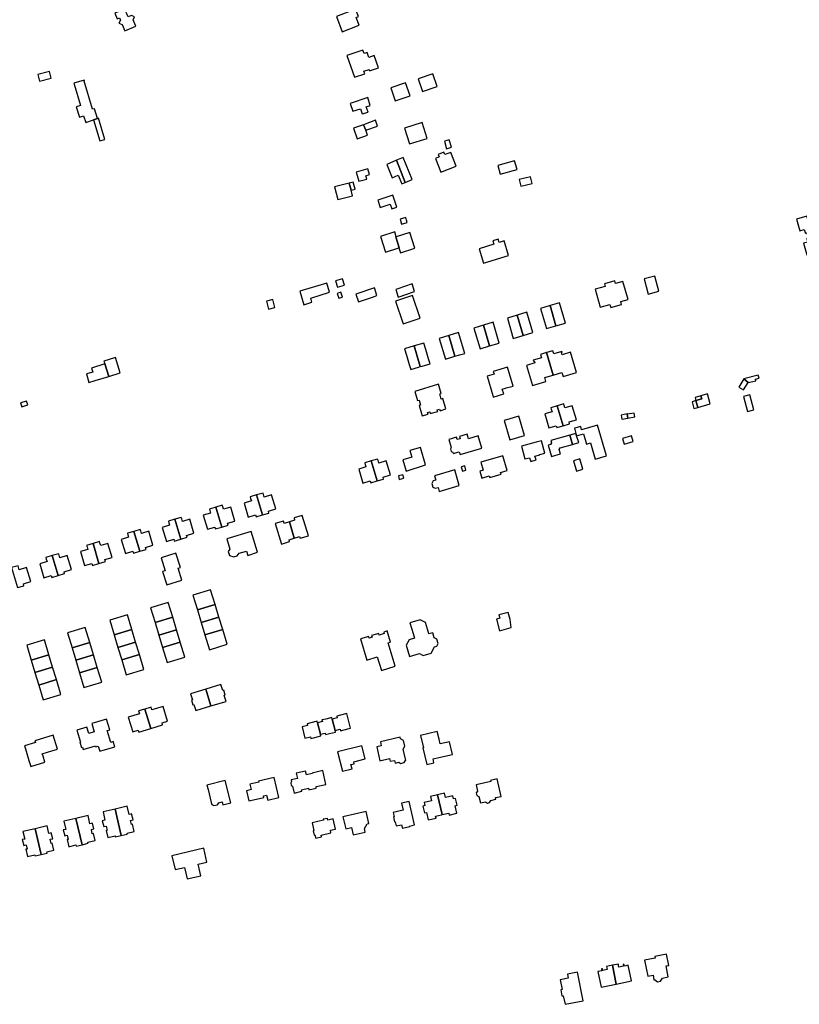
# Model space of a CAD drawing. Units: inches. Extents: x 7506619 to 7517640, y 5779564 to 5789929.
# Drawn here: x 7510113 to 7510580, y 5784489 to 5785078 of the extents above; entities that cross this region are included whole.
import ezdxf

# ---------------------------------------------------------------- set-up
doc = ezdxf.new("R2010")
doc.units = ezdxf.units.IN
doc.header["$MEASUREMENT"] = 0

msp = doc.modelspace()

# ---------------------------------------------------------------- linework, layer by layer
for points in [[(7510177.21, 5785081.6), (7510175.96, 5785084.4), (7510170.02, 5785081.94), (7510171.42, 5785078.52), (7510172.81, 5785079.12), (7510173.42, 5785077.7), (7510172.56, 5785075.9), (7510174.54, 5785075.14), (7510176.14, 5785071.42), (7510182.71, 5785074.25), (7510181.11, 5785077.95), (7510181.93, 5785079.83), (7510179.99, 5785080.52), (7510178.06, 5785079.69), (7510177.21, 5785081.6)], [(7510316.3, 5785074.7), (7510314.5, 5785079.39), (7510315.85, 5785079.92), (7510314.15, 5785084.41), (7510302.7, 5785080.04), (7510306.19, 5785070.77), (7510316.3, 5785074.7)], [(7510308.95, 5785056.67), (7510313.52, 5785043.61), (7510319.62, 5785045.75), (7510319.13, 5785047.17), (7510322.18, 5785048.23), (7510322.48, 5785047.38), (7510327.82, 5785049.25), (7510325.25, 5785056.6), (7510322.11, 5785055.5), (7510321.04, 5785058.5), (7510319.23, 5785057.89), (7510318.56, 5785059.9), (7510308.95, 5785056.67)], [(7510124.07, 5785045.35), (7510125.1, 5785041.27), (7510132.02, 5785043.02), (7510130.99, 5785047.11), (7510124.07, 5785045.35)], [(7510354.18, 5785035.14), (7510362.94, 5785038.1), (7510360.37, 5785045.75), (7510351.61, 5785042.77), (7510354.18, 5785035.14)], [(7510149.6, 5785026.81), (7510146.96, 5785025.94), (7510148.92, 5785019.75), (7510151.35, 5785020.48), (7510152.64, 5785016.49), (7510157.34, 5785018.09), (7510159.72, 5785018.9), (7510157.9, 5785024.81), (7510156.81, 5785024.57), (7510151.8, 5785041.24), (7510151.92, 5785041.28), (7510151.78, 5785041.78), (7510145.5, 5785040.04), (7510145.65, 5785039.5), (7510145.78, 5785039.54), (7510149.6, 5785026.81)], [(7510335.2, 5785037.3), (7510337.88, 5785029.57), (7510346.72, 5785032.54), (7510344.1, 5785040.31), (7510335.2, 5785037.3)], [(7510310.91, 5785027.99), (7510312.46, 5785023.29), (7510317.05, 5785024.79), (7510318.08, 5785021.64), (7510321.67, 5785022.79), (7510320.56, 5785025.94), (7510322.94, 5785026.73), (7510321.45, 5785031.46), (7510310.91, 5785027.99)], [(7510159.72, 5785018.9), (7510157.34, 5785018.09), (7510161.18, 5785005.54), (7510164.08, 5785006.37), (7510160.4, 5785019.07), (7510159.72, 5785018.9)], [(7510312.88, 5785013.23), (7510315.16, 5785006.74), (7510321.3, 5785008.9), (7510320.2, 5785011.94), (7510318.93, 5785015.22), (7510312.88, 5785013.23)], [(7510318.93, 5785015.22), (7510320.2, 5785011.94), (7510327.21, 5785014.42), (7510325.99, 5785017.86), (7510318.93, 5785015.22)], [(7510343.47, 5785013.24), (7510346.41, 5785003.73), (7510356.98, 5785007.03), (7510354.05, 5785016.53), (7510343.47, 5785013.24)], [(7510367.32, 5785005.3), (7510368.48, 5785000.87), (7510371.47, 5785001.8), (7510370.22, 5785006.22), (7510367.32, 5785005.3)], [(7510362.03, 5784995.11), (7510365.1, 5784986.9), (7510374.34, 5784990.44), (7510371.08, 5784998.64), (7510367.57, 5784997.32), (7510367.01, 5784998.8), (7510363.54, 5784997.44), (7510364.12, 5784995.95), (7510362.03, 5784995.11)], [(7510338.54, 5784993.99), (7510332.82, 5784991.48), (7510336.11, 5784983.43), (7510339.72, 5784984.98), (7510341.83, 5784979.87), (7510343.81, 5784980.68), (7510338.54, 5784993.99)], [(7510338.54, 5784993.99), (7510343.81, 5784980.68), (7510347.95, 5784982.5), (7510342.6, 5784995.67), (7510338.54, 5784993.99)], [(7510399.18, 5784990.85), (7510400.67, 5784985.58), (7510410.74, 5784988.44), (7510409.25, 5784993.71), (7510399.18, 5784990.85)], [(7510314.58, 5784986.87), (7510316.15, 5784981.37), (7510320.86, 5784982.58), (7510320.31, 5784984.73), (7510322.54, 5784985.4), (7510321.5, 5784988.85), (7510314.58, 5784986.87)], [(7510303.47, 5784970.5), (7510312.25, 5784972.68), (7510311.42, 5784976.02), (7510310.36, 5784980.33), (7510301.58, 5784978.16), (7510303.47, 5784970.5)], [(7510311.42, 5784976.02), (7510313.81, 5784976.74), (7510312.71, 5784980.9), (7510310.36, 5784980.33), (7510311.42, 5784976.02)], [(7510419.74, 5784980.04), (7510418.85, 5784984.01), (7510412.07, 5784982.48), (7510412.96, 5784978.51), (7510419.74, 5784980.04)], [(7510327.41, 5784970.1), (7510328.8, 5784965.79), (7510334.85, 5784967.72), (7510335.83, 5784964.91), (7510338.91, 5784965.86), (7510336.47, 5784973.04), (7510327.41, 5784970.1)], [(7510340.8, 5784958.77), (7510341.6, 5784955.82), (7510345.03, 5784956.83), (7510344.67, 5784958.18), (7510344.21, 5784959.83), (7510340.8, 5784958.77)], [(7510577.93, 5784958.68), (7510579.98, 5784951.78), (7510582.56, 5784952.54), (7510583.1, 5784950.72), (7510583.2, 5784950.36), (7510584.24, 5784950.66), (7510585.16, 5784947.56), (7510584.13, 5784947.26), (7510584.24, 5784946.9), (7510584.78, 5784945.07), (7510582.19, 5784944.3), (7510584.23, 5784937.4), (7510590.56, 5784939.28), (7510590.05, 5784941), (7510595.22, 5784942.53), (7510593.86, 5784947.14), (7510595.02, 5784947.48), (7510592.46, 5784956.11), (7510591.3, 5784955.77), (7510589.94, 5784960.36), (7510584.77, 5784958.83), (7510584.25, 5784960.55), (7510577.93, 5784958.68)], [(7510329.01, 5784948.47), (7510332, 5784939.02), (7510339.96, 5784941.56), (7510340.32, 5784941.66), (7510338.16, 5784948.14), (7510338.51, 5784948.25), (7510337.6, 5784951.16), (7510329.01, 5784948.47)], [(7510346.61, 5784950.84), (7510338.51, 5784948.25), (7510338.16, 5784948.14), (7510340.32, 5784941.66), (7510339.96, 5784941.56), (7510340.96, 5784938.64), (7510349.61, 5784941.35), (7510346.61, 5784950.84)], [(7510388.07, 5784940.98), (7510390.76, 5784932.4), (7510405.71, 5784937.07), (7510403.15, 5784945.72), (7510400.13, 5784944.82), (7510399.54, 5784946.68), (7510396.33, 5784945.7), (7510396.92, 5784943.75), (7510388.07, 5784940.98)], [(7510280.79, 5784915.59), (7510283.2, 5784907.58), (7510287.97, 5784909.02), (7510287.27, 5784911.54), (7510298.53, 5784915.04), (7510296.89, 5784920.55), (7510280.79, 5784915.59)], [(7510302.18, 5784921.8), (7510303.24, 5784918.02), (7510307.47, 5784919.25), (7510306.38, 5784923.01), (7510302.18, 5784921.8)], [(7510338.21, 5784916.72), (7510339.68, 5784912.11), (7510349.46, 5784915.43), (7510347.91, 5784920.01), (7510343.4, 5784918.49), (7510340.02, 5784917.34), (7510338.21, 5784916.72)], [(7510457.56, 5784916.87), (7510460.59, 5784906.08), (7510466.35, 5784907.69), (7510466.84, 5784905.96), (7510473.31, 5784907.77), (7510472.83, 5784909.5), (7510477.16, 5784910.71), (7510474.15, 5784921.5), (7510469.7, 5784920.26), (7510469.27, 5784921.79), (7510463.16, 5784920.03), (7510463.53, 5784918.54), (7510457.56, 5784916.87)], [(7510495.63, 5784915.66), (7510493.18, 5784924.73), (7510486.88, 5784923.03), (7510489.32, 5784913.97), (7510495.63, 5784915.66)], [(7510305.4, 5784915), (7510303.22, 5784914.31), (7510304.09, 5784911.48), (7510306.28, 5784912.15), (7510305.4, 5784915)], [(7510314.27, 5784913.87), (7510315.82, 5784909.27), (7510324.34, 5784912.14), (7510326.94, 5784913.02), (7510325.39, 5784917.58), (7510314.27, 5784913.87)], [(7510260.88, 5784909.6), (7510262.11, 5784905), (7510265.9, 5784906), (7510264.66, 5784910.6), (7510260.88, 5784909.6)], [(7510337.99, 5784909.63), (7510342.58, 5784896.09), (7510352.79, 5784899.56), (7510348.19, 5784913.1), (7510337.99, 5784909.63)], [(7510430.5, 5784907.08), (7510434.06, 5784894.94), (7510439.7, 5784896.62), (7510436.13, 5784908.77), (7510430.5, 5784907.08)], [(7510410.78, 5784901.33), (7510414.35, 5784889.19), (7510420.14, 5784890.93), (7510416.53, 5784903.05), (7510410.78, 5784901.33)], [(7510430.5, 5784907.08), (7510424.84, 5784905.4), (7510428.43, 5784893.25), (7510434.06, 5784894.94), (7510430.5, 5784907.08)], [(7510390.66, 5784895.27), (7510394.34, 5784882.88), (7510400.06, 5784884.6), (7510396.42, 5784897.05), (7510390.66, 5784895.27)], [(7510405.04, 5784899.61), (7510408.52, 5784887.45), (7510414.35, 5784889.19), (7510410.78, 5784901.33), (7510405.04, 5784899.61)], [(7510369.98, 5784889.14), (7510373.63, 5784876.71), (7510379.44, 5784878.42), (7510375.76, 5784890.86), (7510369.98, 5784889.14)], [(7510384.91, 5784893.49), (7510388.61, 5784881.17), (7510394.34, 5784882.88), (7510390.66, 5784895.27), (7510384.91, 5784893.49)], [(7510349.2, 5784882.95), (7510352.85, 5784870.54), (7510353.97, 5784870.87), (7510358.68, 5784872.24), (7510357.82, 5784875.12), (7510356.15, 5784880.74), (7510354.98, 5784884.67), (7510349.2, 5784882.95)], [(7510364.22, 5784887.43), (7510367.88, 5784875.02), (7510373.63, 5784876.71), (7510369.98, 5784889.14), (7510364.22, 5784887.43)], [(7510343.43, 5784881.23), (7510344.58, 5784877.37), (7510346.25, 5784871.74), (7510347.11, 5784868.86), (7510351.81, 5784870.24), (7510352.85, 5784870.54), (7510349.2, 5784882.95), (7510343.43, 5784881.23)], [(7510416.38, 5784871.29), (7510419.99, 5784859.19), (7510428, 5784861.55), (7510427.29, 5784863.95), (7510429.3, 5784864.54), (7510432.39, 5784865.47), (7510428.39, 5784878.95), (7510424.72, 5784877.86), (7510425.32, 5784875.85), (7510420.39, 5784874.39), (7510420.55, 5784873.87), (7510421.02, 5784874.01), (7510421.38, 5784872.78), (7510416.38, 5784871.29)], [(7510432.39, 5784865.47), (7510435.55, 5784866.4), (7510437.57, 5784867), (7510438.28, 5784864.6), (7510446.32, 5784866.99), (7510442.7, 5784879.12), (7510437.68, 5784877.63), (7510437.3, 5784878.9), (7510437.78, 5784879.05), (7510437.62, 5784879.57), (7510432.72, 5784878.11), (7510432.14, 5784880.07), (7510428.39, 5784878.95), (7510432.39, 5784865.47)], [(7510163.59, 5784873.77), (7510164.1, 5784872.16), (7510166.44, 5784864.68), (7510173.34, 5784866.85), (7510170.49, 5784875.94), (7510163.59, 5784873.77)], [(7510158.38, 5784862.19), (7510166.44, 5784864.68), (7510164.1, 5784872.16), (7510156.06, 5784869.66), (7510156.85, 5784867.13), (7510153.2, 5784866.15), (7510154.54, 5784861.03), (7510158.38, 5784862.19)], [(7510397.02, 5784866.11), (7510392.84, 5784864.9), (7510396.23, 5784853.3), (7510396.51, 5784852.34), (7510402.8, 5784854.22), (7510401.95, 5784857.08), (7510403.94, 5784857.67), (7510404.23, 5784857.76), (7510408.39, 5784858.93), (7510405.1, 5784870.22), (7510396.55, 5784867.72), (7510397.02, 5784866.11)], [(7510543.54, 5784858.34), (7510546.34, 5784856.59), (7510549.01, 5784861.06), (7510546.45, 5784863.31), (7510543.54, 5784858.34)], [(7510546.45, 5784863.31), (7510549.01, 5784861.06), (7510553.66, 5784862.08), (7510553.42, 5784863.14), (7510555.56, 5784863.62), (7510555.14, 5784865.38), (7510546.45, 5784863.31)], [(7510349.69, 5784855.71), (7510351.28, 5784850.29), (7510352.25, 5784850.54), (7510353.04, 5784847.46), (7510352.2, 5784847.21), (7510354.02, 5784841.02), (7510357.49, 5784842.03), (7510357.2, 5784843.04), (7510358.57, 5784843.48), (7510358.87, 5784842.47), (7510363.34, 5784843.79), (7510363.05, 5784844.75), (7510364.42, 5784845.18), (7510364.72, 5784844.2), (7510368.19, 5784845.25), (7510366.37, 5784851.38), (7510365.43, 5784851.1), (7510364.47, 5784854.21), (7510365.44, 5784854.51), (7510363.82, 5784859.96), (7510349.69, 5784855.71)], [(7510113.73, 5784848.82), (7510114.51, 5784846.56), (7510117.93, 5784847.74), (7510117.18, 5784849.91), (7510113.73, 5784848.82)], [(7510515.56, 5784849.42), (7510516.57, 5784845.52), (7510518.88, 5784846.18), (7510517.73, 5784850.23), (7510515.56, 5784849.42)], [(7510517.3, 5784852.02), (7510517.73, 5784850.23), (7510521.32, 5784851.24), (7510520.79, 5784853.11), (7510517.3, 5784852.02)], [(7510520.79, 5784853.11), (7510521.32, 5784851.24), (7510517.73, 5784850.23), (7510518.88, 5784846.18), (7510526.3, 5784848.25), (7510524.69, 5784854.21), (7510520.79, 5784853.11)], [(7510546.32, 5784852.73), (7510548.69, 5784843.68), (7510552.46, 5784844.67), (7510550.09, 5784853.72), (7510546.32, 5784852.73)], [(7510427.3, 5784842.27), (7510429.79, 5784833.9), (7510434.16, 5784835.19), (7510434.5, 5784834.04), (7510438.36, 5784835.18), (7510434.82, 5784847.11), (7510430.97, 5784845.96), (7510431.24, 5784845.05), (7510431.68, 5784843.56), (7510427.3, 5784842.27)], [(7510434.82, 5784847.11), (7510438.36, 5784835.18), (7510442.21, 5784836.33), (7510441.87, 5784837.48), (7510446.24, 5784838.77), (7510443.76, 5784847.15), (7510439.38, 5784845.86), (7510438.94, 5784847.34), (7510438.67, 5784848.26), (7510434.82, 5784847.11)], [(7510402.97, 5784838.29), (7510406.4, 5784826.77), (7510415.25, 5784829.42), (7510411.83, 5784840.92), (7510402.97, 5784838.29)], [(7510473.06, 5784841.6), (7510473.51, 5784839.14), (7510477.07, 5784839.79), (7510476.66, 5784842.06), (7510476.6, 5784842.35), (7510473.06, 5784841.6)], [(7510476.66, 5784842.06), (7510477.07, 5784839.79), (7510481.33, 5784840.57), (7510480.93, 5784842.8), (7510476.66, 5784842.06)], [(7510445.18, 5784833.68), (7510445.98, 5784830.62), (7510446.43, 5784829.18), (7510450.5, 5784830.33), (7510452.23, 5784824.22), (7510454.67, 5784824.92), (7510457.41, 5784815.25), (7510464.29, 5784817.21), (7510458.86, 5784835.46), (7510449.41, 5784832.81), (7510448.85, 5784834.72), (7510445.18, 5784833.68)], [(7510369.98, 5784826.9), (7510371.41, 5784822.13), (7510370.96, 5784821.29), (7510371.4, 5784819.83), (7510372.24, 5784819.37), (7510372.5, 5784818.53), (7510376.2, 5784819.65), (7510376.72, 5784817.89), (7510389.63, 5784821.71), (7510387.42, 5784829.12), (7510381.73, 5784827.41), (7510380.88, 5784830.18), (7510376.25, 5784828.79), (7510376.64, 5784827.44), (7510375, 5784826.94), (7510374.57, 5784828.28), (7510369.98, 5784826.9)], [(7510413.42, 5784822.97), (7510415.49, 5784815.3), (7510418.21, 5784816.07), (7510418.92, 5784813.86), (7510422.14, 5784814.7), (7510421.5, 5784816.92), (7510424.35, 5784817.7), (7510424.3, 5784817.89), (7510427.38, 5784818.72), (7510425.36, 5784826.2), (7510422.27, 5784825.37), (7510413.42, 5784822.97)], [(7510436.86, 5784818.32), (7510436.03, 5784821.02), (7510436.64, 5784821.94), (7510443.97, 5784824.03), (7510442.32, 5784829.59), (7510431.06, 5784826.42), (7510431.46, 5784824.97), (7510430.85, 5784823.88), (7510429.39, 5784823.47), (7510431.29, 5784816.7), (7510436.86, 5784818.32)], [(7510447.72, 5784825.09), (7510446.43, 5784829.18), (7510445.98, 5784830.62), (7510442.32, 5784829.59), (7510443.97, 5784824.03), (7510447.72, 5784825.09)], [(7510474.84, 5784824.08), (7510480.26, 5784825.77), (7510479.19, 5784829.2), (7510473.78, 5784827.51), (7510474.84, 5784824.08)], [(7510356.08, 5784811.71), (7510352.95, 5784822.26), (7510346.58, 5784820.37), (7510347.78, 5784816.3), (7510342.49, 5784814.73), (7510344.5, 5784807.94), (7510356.08, 5784811.71)], [(7510323.52, 5784814.1), (7510319.66, 5784812.96), (7510319.93, 5784812.06), (7510320.37, 5784810.56), (7510316, 5784809.26), (7510318.48, 5784800.89), (7510322.85, 5784802.19), (7510323.2, 5784801.04), (7510327.05, 5784802.18), (7510323.52, 5784814.1)], [(7510323.52, 5784814.1), (7510327.05, 5784802.18), (7510330.9, 5784803.32), (7510330.56, 5784804.47), (7510334.94, 5784805.77), (7510332.44, 5784814.15), (7510328.08, 5784812.85), (7510327.64, 5784814.34), (7510327.36, 5784815.25), (7510323.52, 5784814.1)], [(7510402.2, 5784817.21), (7510389.06, 5784813.3), (7510390.41, 5784808.52), (7510388.49, 5784807.96), (7510389.78, 5784803.82), (7510394.17, 5784805.15), (7510394.44, 5784804.23), (7510401.25, 5784806.25), (7510400.96, 5784807.2), (7510404.86, 5784808.38), (7510402.2, 5784817.21)], [(7510446.38, 5784808.06), (7510450.08, 5784809.12), (7510448.25, 5784815.32), (7510444.57, 5784814.23), (7510446.38, 5784808.06)], [(7510361.36, 5784805.16), (7510362.18, 5784802.72), (7510360.54, 5784802.25), (7510359.68, 5784800.68), (7510360.28, 5784798.53), (7510361.84, 5784797.76), (7510363.51, 5784798.22), (7510364.2, 5784795.94), (7510376.17, 5784799.43), (7510373.61, 5784808.72), (7510361.36, 5784805.16)], [(7510379.44, 5784811.14), (7510377.33, 5784810.54), (7510378.09, 5784807.92), (7510380.19, 5784808.55), (7510379.44, 5784811.14)], [(7510339.76, 5784805.25), (7510340.32, 5784802.98), (7510342.92, 5784803.75), (7510342.38, 5784805.89), (7510339.76, 5784805.25)], [(7510254.92, 5784793.77), (7510251.07, 5784792.63), (7510251.34, 5784791.72), (7510251.78, 5784790.24), (7510247.42, 5784788.94), (7510249.9, 5784780.56), (7510254.26, 5784781.86), (7510254.6, 5784780.7), (7510258.46, 5784781.85), (7510254.92, 5784793.77)], [(7510254.92, 5784793.77), (7510258.46, 5784781.85), (7510262.31, 5784782.99), (7510261.97, 5784784.14), (7510266.34, 5784785.43), (7510263.86, 5784793.81), (7510259.49, 5784792.52), (7510259.05, 5784794.01), (7510258.78, 5784794.92), (7510254.92, 5784793.77)], [(7510230.49, 5784786.52), (7510226.63, 5784785.38), (7510226.9, 5784784.47), (7510227.34, 5784782.98), (7510222.97, 5784781.69), (7510225.45, 5784773.31), (7510229.83, 5784774.6), (7510230.17, 5784773.46), (7510234.02, 5784774.6), (7510230.49, 5784786.52)], [(7510230.49, 5784786.52), (7510234.02, 5784774.6), (7510237.87, 5784775.75), (7510237.53, 5784776.9), (7510241.91, 5784778.19), (7510239.42, 5784786.56), (7510235.05, 5784785.27), (7510234.61, 5784786.75), (7510234.34, 5784787.66), (7510230.49, 5784786.52)], [(7510205.95, 5784779.25), (7510202.1, 5784778.11), (7510202.37, 5784777.2), (7510202.81, 5784775.71), (7510198.44, 5784774.42), (7510200.92, 5784766.04), (7510205.29, 5784767.33), (7510205.63, 5784766.18), (7510209.49, 5784767.32), (7510205.95, 5784779.25)], [(7510205.95, 5784779.25), (7510209.49, 5784767.32), (7510213.34, 5784768.47), (7510213, 5784769.62), (7510217.37, 5784770.91), (7510214.89, 5784779.29), (7510210.52, 5784778), (7510210.08, 5784779.48), (7510209.81, 5784780.39), (7510205.95, 5784779.25)], [(7510277.46, 5784767.98), (7510280.6, 5784768.92), (7510280.92, 5784767.86), (7510285.88, 5784769.34), (7510282.26, 5784781.46), (7510277.31, 5784780.02), (7510277.69, 5784778.63), (7510274.58, 5784777.7), (7510277.46, 5784767.98)], [(7510181.48, 5784772), (7510185.02, 5784760.07), (7510188.87, 5784761.22), (7510188.53, 5784762.37), (7510192.9, 5784763.66), (7510190.42, 5784772.04), (7510186.04, 5784770.75), (7510185.6, 5784772.23), (7510185.33, 5784773.14), (7510181.48, 5784772)], [(7510266.08, 5784776.63), (7510269.72, 5784764.44), (7510274.64, 5784765.96), (7510274.34, 5784767.04), (7510277.46, 5784767.98), (7510274.58, 5784777.7), (7510271.44, 5784776.76), (7510270.98, 5784778.12), (7510266.08, 5784776.63)], [(7510181.48, 5784772), (7510177.63, 5784770.86), (7510177.9, 5784769.94), (7510178.34, 5784768.46), (7510173.96, 5784767.16), (7510176.46, 5784758.79), (7510180.82, 5784760.08), (7510181.16, 5784758.93), (7510185.02, 5784760.07), (7510181.48, 5784772)], [(7510237.1, 5784767.57), (7510238.97, 5784761.45), (7510237.87, 5784759.99), (7510238.7, 5784757.52), (7510241.27, 5784756.79), (7510243.34, 5784757.39), (7510244.48, 5784758.94), (7510248.78, 5784760.26), (7510249.58, 5784757.65), (7510255.48, 5784759.54), (7510251.72, 5784771.95), (7510237.1, 5784767.57)], [(7510157.06, 5784764.75), (7510153.2, 5784763.61), (7510153.47, 5784762.7), (7510153.91, 5784761.21), (7510149.54, 5784759.92), (7510152.02, 5784751.54), (7510156.39, 5784752.83), (7510156.74, 5784751.68), (7510160.59, 5784752.82), (7510157.06, 5784764.75)], [(7510157.06, 5784764.75), (7510160.59, 5784752.82), (7510164.44, 5784753.97), (7510164.1, 5784755.12), (7510168.48, 5784756.42), (7510165.99, 5784764.79), (7510161.62, 5784763.5), (7510161.18, 5784764.98), (7510160.91, 5784765.89), (7510157.06, 5784764.75)], [(7510132.67, 5784757.53), (7510128.81, 5784756.38), (7510129.08, 5784755.47), (7510129.52, 5784753.99), (7510125.15, 5784752.69), (7510127.63, 5784744.31), (7510132.01, 5784745.61), (7510132.35, 5784744.46), (7510136.2, 5784745.6), (7510132.67, 5784757.53)], [(7510132.67, 5784757.53), (7510136.2, 5784745.6), (7510140.06, 5784746.74), (7510139.72, 5784747.89), (7510144.09, 5784749.19), (7510141.6, 5784757.57), (7510137.23, 5784756.27), (7510136.79, 5784757.76), (7510136.52, 5784758.67), (7510132.67, 5784757.53)], [(7510197.74, 5784756.22), (7510200.14, 5784748.37), (7510198.7, 5784747.94), (7510201.12, 5784740.02), (7510210.08, 5784742.73), (7510207.92, 5784750.03), (7510209.28, 5784750.48), (7510206.68, 5784758.97), (7510197.74, 5784756.22)], [(7510108.33, 5784750.31), (7510111.86, 5784738.39), (7510115.72, 5784739.53), (7510115.38, 5784740.68), (7510119.75, 5784741.97), (7510117.27, 5784750.35), (7510112.89, 5784749.06), (7510112.45, 5784750.55), (7510112.18, 5784751.46), (7510108.33, 5784750.31)], [(7510219.51, 5784725.03), (7510230.1, 5784728.23), (7510227.41, 5784737.1), (7510216.82, 5784733.9), (7510219.51, 5784725.03)], [(7510191.49, 5784726.33), (7510194.17, 5784717.44), (7510204.73, 5784720.62), (7510202.04, 5784729.52), (7510191.49, 5784726.33)], [(7510219.51, 5784725.03), (7510221.77, 5784717.58), (7510232.35, 5784720.78), (7510230.1, 5784728.23), (7510219.51, 5784725.03)], [(7510167.03, 5784718.91), (7510169.69, 5784710.07), (7510180.29, 5784713.23), (7510177.63, 5784722.11), (7510167.03, 5784718.91)], [(7510194.17, 5784717.44), (7510196.42, 5784709.96), (7510207, 5784713.16), (7510204.73, 5784720.62), (7510194.17, 5784717.44)], [(7510221.77, 5784717.58), (7510224.02, 5784710.12), (7510234.61, 5784713.32), (7510232.35, 5784720.78), (7510221.77, 5784717.58)], [(7510398.37, 5784719.49), (7510400.33, 5784712.49), (7510407.31, 5784714.42), (7510406.57, 5784719.21), (7510405.37, 5784723.58), (7510399.85, 5784722.07), (7510400.42, 5784720.06), (7510398.37, 5784719.49)], [(7510144.47, 5784702.44), (7510155.06, 5784705.59), (7510152.38, 5784714.45), (7510141.81, 5784711.26), (7510144.47, 5784702.44)], [(7510346.62, 5784717.21), (7510348.52, 5784710.99), (7510349.4, 5784708.07), (7510346.13, 5784707.06), (7510344.47, 5784703.87), (7510346.49, 5784697.14), (7510352.38, 5784698.93), (7510354.57, 5784697.75), (7510359.4, 5784699.25), (7510361.43, 5784703.03), (7510362.71, 5784703.38), (7510363.56, 5784704.99), (7510362.71, 5784707.51), (7510361.22, 5784708.34), (7510360.31, 5784711.34), (7510358, 5784710.66), (7510357.1, 5784713.57), (7510355.9, 5784717.43), (7510352.79, 5784719.11), (7510346.62, 5784717.21)], [(7510169.69, 5784710.07), (7510171.96, 5784702.59), (7510182.54, 5784705.77), (7510180.29, 5784713.23), (7510169.69, 5784710.07)], [(7510196.42, 5784709.96), (7510198.67, 5784702.5), (7510209.26, 5784705.7), (7510207, 5784713.16), (7510196.42, 5784709.96)], [(7510224.02, 5784710.12), (7510226.71, 5784701.25), (7510237.3, 5784704.45), (7510234.61, 5784713.32), (7510224.02, 5784710.12)], [(7510317.11, 5784707.64), (7510320.9, 5784695.01), (7510327.13, 5784696.88), (7510329.61, 5784688.75), (7510337.9, 5784691.31), (7510333.69, 5784705.35), (7510335.12, 5784705.78), (7510333.12, 5784712.45), (7510330.99, 5784711.81), (7510331.27, 5784710.89), (7510328.28, 5784709.99), (7510328.01, 5784710.91), (7510323.73, 5784709.63), (7510324.01, 5784708.71), (7510322.33, 5784708.2), (7510322.05, 5784709.12), (7510317.11, 5784707.64)], [(7510117.34, 5784703.95), (7510120.03, 5784695.04), (7510130.59, 5784698.24), (7510127.91, 5784707.12), (7510117.34, 5784703.95)], [(7510146.71, 5784694.98), (7510157.32, 5784698.15), (7510155.06, 5784705.59), (7510144.47, 5784702.44), (7510146.71, 5784694.98)], [(7510171.96, 5784702.59), (7510174.21, 5784695.15), (7510184.79, 5784698.29), (7510182.54, 5784705.77), (7510171.96, 5784702.59)], [(7510198.67, 5784702.5), (7510201.34, 5784693.63), (7510211.95, 5784696.8), (7510209.26, 5784705.7), (7510198.67, 5784702.5)], [(7510120.03, 5784695.04), (7510122.28, 5784687.58), (7510132.84, 5784690.77), (7510130.59, 5784698.24), (7510120.03, 5784695.04)], [(7510148.96, 5784687.49), (7510159.56, 5784690.66), (7510157.32, 5784698.15), (7510146.71, 5784694.98), (7510148.96, 5784687.49)], [(7510174.21, 5784695.15), (7510176.9, 5784686.27), (7510187.46, 5784689.45), (7510184.79, 5784698.29), (7510174.21, 5784695.15)], [(7510122.28, 5784687.58), (7510124.53, 5784680.12), (7510135.09, 5784683.31), (7510132.84, 5784690.77), (7510122.28, 5784687.58)], [(7510148.96, 5784687.49), (7510151.63, 5784678.64), (7510162.21, 5784681.82), (7510159.56, 5784690.66), (7510148.96, 5784687.49)], [(7510124.53, 5784680.12), (7510127.2, 5784671.26), (7510137.75, 5784674.47), (7510135.09, 5784683.31), (7510124.53, 5784680.12)], [(7510224.51, 5784677.66), (7510227.57, 5784667.57), (7510236.66, 5784670.33), (7510235.53, 5784673.92), (7510236.13, 5784674.09), (7510235.27, 5784677.02), (7510234.67, 5784676.84), (7510233.6, 5784680.42), (7510224.51, 5784677.66)], [(7510215.41, 5784674.91), (7510216.5, 5784671.32), (7510215.93, 5784671.14), (7510216.8, 5784668.24), (7510217.38, 5784668.42), (7510218.47, 5784664.81), (7510227.57, 5784667.57), (7510224.51, 5784677.66), (7510215.41, 5784674.91)], [(7510199.02, 5784667.23), (7510192.31, 5784665.2), (7510191.81, 5784666.88), (7510188.07, 5784665.75), (7510191.58, 5784654.07), (7510198.68, 5784656.22), (7510198.31, 5784657.44), (7510201.68, 5784658.41), (7510199.02, 5784667.23)], [(7510178.14, 5784660.92), (7510180.76, 5784652.12), (7510184.09, 5784653.13), (7510184.46, 5784651.91), (7510191.58, 5784654.07), (7510188.07, 5784665.75), (7510184.33, 5784664.62), (7510184.84, 5784662.95), (7510178.14, 5784660.92)], [(7510291.41, 5784657.5), (7510293.12, 5784650.67), (7510295.99, 5784651.41), (7510296.23, 5784650.44), (7510298.56, 5784651.04), (7510302.19, 5784651.97), (7510301.95, 5784652.94), (7510300.23, 5784659.76), (7510299.98, 5784660.73), (7510296.32, 5784659.78), (7510294, 5784659.19), (7510294.25, 5784658.22), (7510291.41, 5784657.5)], [(7510300.23, 5784659.76), (7510301.95, 5784652.94), (7510304.84, 5784653.68), (7510305.08, 5784652.71), (7510307.39, 5784653.29), (7510311.03, 5784654.22), (7510308.83, 5784663.01), (7510305.17, 5784662.06), (7510302.85, 5784661.46), (7510303.11, 5784660.48), (7510300.23, 5784659.76)], [(7510147.44, 5784653.09), (7510149.57, 5784646.01), (7510149.2, 5784645.9), (7510150.15, 5784642.76), (7510150.66, 5784642.94), (7510151.09, 5784641.6), (7510158.49, 5784643.64), (7510158.64, 5784643.12), (7510160.16, 5784643.57), (7510161.09, 5784640.48), (7510170.12, 5784643.18), (7510169.18, 5784646.24), (7510167.76, 5784645.82), (7510165.57, 5784652.81), (7510167.08, 5784653.22), (7510165.1, 5784659.72), (7510156.27, 5784657.04), (7510157.8, 5784652.01), (7510154.57, 5784651.09), (7510153.38, 5784654.9), (7510147.44, 5784653.09)], [(7510282.12, 5784655.12), (7510283.84, 5784648.3), (7510287.11, 5784649.15), (7510287.35, 5784648.17), (7510289.68, 5784648.77), (7510293.36, 5784649.7), (7510293.12, 5784650.67), (7510291.41, 5784657.5), (7510291.16, 5784658.46), (7510287.46, 5784657.52), (7510285.15, 5784656.93), (7510285.4, 5784655.95), (7510282.12, 5784655.12)], [(7510116.01, 5784643.72), (7510116.55, 5784641.91), (7510118.66, 5784634.9), (7510119.72, 5784631.37), (7510128.19, 5784633.91), (7510127.13, 5784637.47), (7510126.67, 5784639), (7510130.31, 5784640.1), (7510135.76, 5784641.75), (7510133.24, 5784650.06), (7510122.25, 5784646.77), (7510122.61, 5784645.67), (7510116.01, 5784643.72)], [(7510353.02, 5784649.96), (7510354.77, 5784642.6), (7510354.43, 5784642.52), (7510356.8, 5784632.49), (7510361.02, 5784633.48), (7510360.52, 5784635.88), (7510363.9, 5784636.66), (7510372.11, 5784638.58), (7510370.34, 5784646.16), (7510364.81, 5784644.84), (7510364.14, 5784647.67), (7510363.04, 5784652.28), (7510353.02, 5784649.96)], [(7510303.36, 5784640.06), (7510306.29, 5784628.54), (7510312.06, 5784629.97), (7510311.38, 5784632.52), (7510313.36, 5784633.01), (7510313.04, 5784634.24), (7510319.82, 5784635.95), (7510317.84, 5784643.72), (7510303.36, 5784640.06)], [(7510328.72, 5784634.8), (7510334.51, 5784636.11), (7510334.88, 5784634.47), (7510337.38, 5784635.03), (7510337.79, 5784633.4), (7510339.97, 5784633.87), (7510340.98, 5784633.2), (7510343.18, 5784633.72), (7510343.79, 5784634.79), (7510344.13, 5784634.87), (7510342.52, 5784641.84), (7510343.63, 5784643.61), (7510342.87, 5784646.88), (7510341.11, 5784647.93), (7510340.89, 5784648.86), (7510329, 5784646.05), (7510329.51, 5784643.8), (7510326.77, 5784643.11), (7510328.72, 5784634.8)], [(7510296.31, 5784620.7), (7510294.45, 5784628.94), (7510288.08, 5784627.48), (7510288.16, 5784627.17), (7510284.72, 5784626.38), (7510284.21, 5784628.66), (7510278.67, 5784627.42), (7510279.38, 5784624.24), (7510275.64, 5784623.38), (7510275.84, 5784622.47), (7510275.33, 5784621.69), (7510275.67, 5784620.1), (7510276.45, 5784619.56), (7510277.37, 5784615.5), (7510281.95, 5784616.54), (7510281.76, 5784617.42), (7510286, 5784618.38), (7510286.2, 5784617.5), (7510290.65, 5784618.51), (7510290.46, 5784619.37), (7510296.31, 5784620.7)], [(7510225.19, 5784620.17), (7510225.86, 5784617.55), (7510227.8, 5784609.91), (7510228.12, 5784608.65), (7510229.34, 5784607.96), (7510231.57, 5784608.52), (7510232.24, 5784609.65), (7510234.36, 5784610.18), (7510234.56, 5784609.35), (7510234.79, 5784608.41), (7510239.5, 5784609.59), (7510236.13, 5784622.96), (7510225.19, 5784620.17)], [(7510250.89, 5784620.75), (7510251.64, 5784617.53), (7510248.82, 5784616.84), (7510250.28, 5784610.81), (7510258.46, 5784612.72), (7510259.25, 5784612.9), (7510259.05, 5784613.79), (7510260.87, 5784614.21), (7510261.57, 5784611.31), (7510268.21, 5784612.9), (7510265.35, 5784624.85), (7510256.08, 5784622.66), (7510256.22, 5784622.07), (7510250.89, 5784620.75)], [(7510398.83, 5784623.98), (7510394.94, 5784623.07), (7510395.07, 5784622.39), (7510386.32, 5784620.37), (7510387.17, 5784616.53), (7510386.39, 5784615.62), (7510386.77, 5784614.01), (7510387.86, 5784613.53), (7510388.83, 5784609.57), (7510391.98, 5784610.33), (7510393.04, 5784609.53), (7510394.34, 5784609.83), (7510395.04, 5784611.05), (7510398.08, 5784611.77), (7510397.86, 5784612.76), (7510401.26, 5784613.52), (7510398.83, 5784623.98)], [(7510362, 5784601.65), (7510365.58, 5784602.5), (7510365.97, 5784602.59), (7510363.16, 5784614.5), (7510359.02, 5784613.53), (7510359.66, 5784610.8), (7510355.23, 5784609.76), (7510355.64, 5784608.01), (7510354.46, 5784607.74), (7510355.43, 5784603.6), (7510356.6, 5784603.87), (7510357.65, 5784599.39), (7510362.27, 5784600.48), (7510362, 5784601.65)], [(7510367.96, 5784612.75), (7510367.32, 5784615.48), (7510363.16, 5784614.5), (7510365.97, 5784602.59), (7510369.94, 5784603.53), (7510370.21, 5784602.36), (7510374.83, 5784603.45), (7510373.78, 5784607.93), (7510374.95, 5784608.2), (7510373.96, 5784612.31), (7510372.8, 5784612.04), (7510372.38, 5784613.79), (7510367.96, 5784612.75)], [(7510341.68, 5784609.44), (7510342.65, 5784605.3), (7510336.58, 5784603.91), (7510337.17, 5784601.38), (7510336.87, 5784601.31), (7510337.53, 5784598.19), (7510337.89, 5784598.28), (7510338.46, 5784595.8), (7510341.69, 5784596.56), (7510342.22, 5784594.42), (7510346.65, 5784595.46), (7510346.6, 5784595.71), (7510349.48, 5784596.39), (7510346.22, 5784610.48), (7510341.68, 5784609.44)], [(7510146.82, 5784600.33), (7510150.53, 5784584.58), (7510154.11, 5784585.42), (7510153.96, 5784586.08), (7510158.23, 5784587.1), (7510157.23, 5784591.33), (7510156.59, 5784591.18), (7510156.02, 5784593.64), (7510157.55, 5784594.02), (7510156.72, 5784597.53), (7510155.2, 5784597.18), (7510154.04, 5784602.03), (7510146.82, 5784600.33)], [(7510163.01, 5784604.17), (7510164.15, 5784599.32), (7510162.6, 5784598.95), (7510163.46, 5784595.39), (7510164.99, 5784595.77), (7510165.55, 5784593.31), (7510164.89, 5784593.14), (7510165.91, 5784588.88), (7510170.21, 5784589.89), (7510170.36, 5784589.21), (7510173.95, 5784590.05), (7510170.24, 5784605.87), (7510163.01, 5784604.17)], [(7510170.24, 5784605.87), (7510173.95, 5784590.05), (7510177.53, 5784590.9), (7510177.38, 5784591.6), (7510181.69, 5784592.59), (7510180.68, 5784596.84), (7510180.02, 5784596.7), (7510179.46, 5784599.13), (7510180.98, 5784599.5), (7510180.15, 5784603.07), (7510178.62, 5784602.71), (7510177.48, 5784607.56), (7510170.24, 5784605.87)], [(7510306.56, 5784601.19), (7510308.25, 5784594), (7510311.7, 5784594.82), (7510312.74, 5784590.43), (7510319.97, 5784592.13), (7510319.46, 5784594.34), (7510321.17, 5784597.02), (7510322.17, 5784597.27), (7510320.48, 5784604.47), (7510306.56, 5784601.19)], [(7510146.82, 5784600.33), (7510139.61, 5784598.63), (7510140.75, 5784593.79), (7510139.23, 5784593.42), (7510140.08, 5784589.88), (7510141.6, 5784590.28), (7510142.17, 5784587.81), (7510141.52, 5784587.62), (7510142.51, 5784583.42), (7510146.79, 5784584.43), (7510146.97, 5784583.76), (7510150.53, 5784584.58), (7510146.82, 5784600.33)], [(7510300.65, 5784600.06), (7510297.56, 5784599.36), (7510297.27, 5784600.37), (7510294.74, 5784599.78), (7510294.86, 5784599.29), (7510288.07, 5784597.63), (7510289.2, 5784593.09), (7510288.7, 5784592.98), (7510289.34, 5784590.37), (7510289.82, 5784590.49), (7510290.34, 5784588.45), (7510293.72, 5784589.28), (7510293.49, 5784590.26), (7510299.41, 5784591.71), (7510299.04, 5784593.22), (7510302.11, 5784593.91), (7510300.65, 5784600.06)], [(7510115.12, 5784592.46), (7510116.16, 5784588.01), (7510114.7, 5784587.67), (7510115.53, 5784584.11), (7510116.99, 5784584.45), (7510117.57, 5784581.99), (7510116.91, 5784581.84), (7510117.91, 5784577.58), (7510122.2, 5784578.59), (7510122.37, 5784577.91), (7510125.95, 5784578.75), (7510122.34, 5784594.15), (7510115.12, 5784592.46)], [(7510122.34, 5784594.15), (7510125.95, 5784578.75), (7510129.53, 5784579.59), (7510129.37, 5784580.27), (7510133.66, 5784581.27), (7510132.67, 5784585.52), (7510132.02, 5784585.37), (7510131.44, 5784587.84), (7510132.9, 5784588.18), (7510132.07, 5784591.73), (7510130.61, 5784591.39), (7510129.56, 5784595.84), (7510122.34, 5784594.15)], [(7510223.27, 5784582.43), (7510204.18, 5784577.96), (7510206.1, 5784569.82), (7510211.7, 5784570.9), (7510213.38, 5784564.1), (7510221.54, 5784566.03), (7510219.92, 5784573.02), (7510225.18, 5784574.25), (7510223.27, 5784582.43)], [(7510487.04, 5784515.5), (7510488.97, 5784505.94), (7510492.16, 5784506.55), (7510492.69, 5784503.82), (7510493.03, 5784503.89), (7510494.74, 5784502.62), (7510496.59, 5784502.98), (7510497.77, 5784504.81), (7510501.26, 5784505.48), (7510499.97, 5784512.06), (7510501.55, 5784512.37), (7510500.24, 5784519.14), (7510493.25, 5784517.72), (7510493.43, 5784516.8), (7510490.3, 5784516.16), (7510487.04, 5784515.5)], [(7510446.96, 5784508.37), (7510440.96, 5784507.26), (7510441.44, 5784504.84), (7510436.58, 5784503.87), (7510437.69, 5784497.96), (7510436.88, 5784497.83), (7510437.61, 5784494.17), (7510438.41, 5784494.26), (7510439.46, 5784489.14), (7510450.29, 5784491.26), (7510446.96, 5784508.37)], [(7510459.18, 5784508.78), (7510461.08, 5784499.43), (7510470.16, 5784501.27), (7510467.88, 5784512.49), (7510464.38, 5784511.78), (7510464.55, 5784510.96), (7510464.76, 5784509.91), (7510462.05, 5784509.36), (7510461.84, 5784510.42), (7510461.32, 5784510.31), (7510461.53, 5784509.26), (7510459.18, 5784508.78)], [(7510467.88, 5784512.49), (7510470.16, 5784501.27), (7510479.23, 5784503.11), (7510477.34, 5784512.46), (7510474.98, 5784511.98), (7510474.75, 5784513.08), (7510474.24, 5784512.98), (7510474.47, 5784511.88), (7510471.76, 5784511.33), (7510471.54, 5784512.43), (7510471.38, 5784513.21), (7510467.88, 5784512.49)]]:
    msp.add_lwpolyline(points, close=True)

doc.saveas('drawing.dxf')
